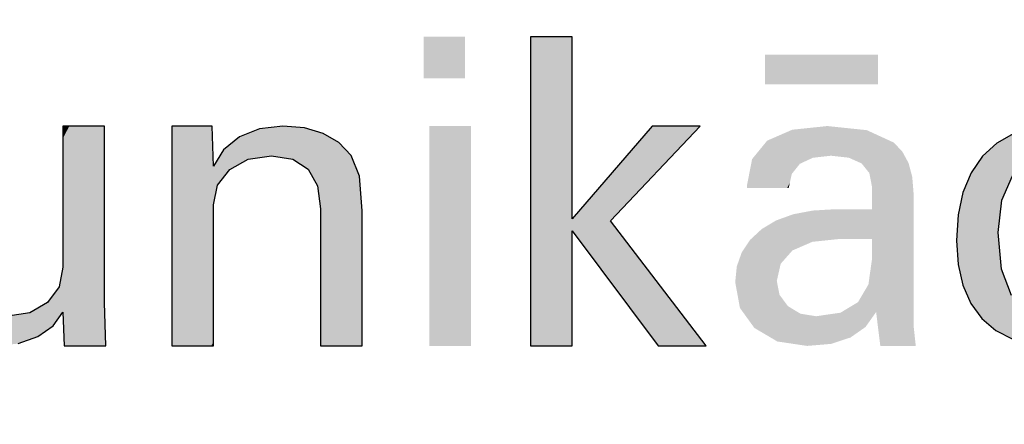
# Model space of a CAD drawing. Units: metres. Extents: x 549258 to 549679, y 333102 to 333399.
# Drawn here: x 549413 to 549416, y 333107 to 333108 of the extents above; entities that cross this region are included whole.
import ezdxf

# ---------------------------------------------------------------- set-up
doc = ezdxf.new("R2010")
doc.units = ezdxf.units.M
doc.layers.add('LEVEL_63', color=7, linetype='Continuous')
doc.layers.add('Teksti', color=7, linetype='Continuous')

# ---------------------------------------------------------------- blocks, each defined once
blk = doc.blocks.new('*U619')
at = {"layer": 'LEVEL_63', "color": 7, "linetype": 'Continuous'}
for points in [[(549623.029, 333263.7158), (549623.0306, 333263.571), (549623.0306, 333263.7165)], [(549623.0306, 333263.7165), (549623.0405, 333263.5749), (549623.0405, 333263.7204)], [(549623.0405, 333263.7204), (549623.0599, 333263.5825), (549623.0599, 333263.7282)], [(549623.0599, 333263.7282), (549623.0716, 333263.5832), (549623.0716, 333263.7328)], [(549623.0716, 333263.7328), (549623.0748, 333263.5834), (549623.0748, 333263.7341)], [(549623.0748, 333263.7341), (549623.0921, 333263.5845), (549623.0921, 333263.735)], [(549623.0921, 333263.735), (549623.1147, 333263.5859), (549623.1147, 333263.7362)], [(549623.1147, 333263.7362), (549623.1249, 333263.5865), (549623.1249, 333263.7368)], [(549623.1249, 333263.7368), (549623.1301, 333263.5842), (549623.1301, 333263.737)], [(549623.1249, 333263.5865), (549623.1249, 333263.7368), (549623.1301, 333263.5842)], [(549623.1301, 333263.737), (549623.1634, 333263.5698), (549623.1634, 333263.7388)], [(549623.1301, 333263.5842), (549623.1301, 333263.737), (549623.1634, 333263.5698)], [(549623.1634, 333263.7388), (549623.1769, 333263.564), (549623.1769, 333263.7395)], [(549623.1634, 333263.5698), (549623.1634, 333263.7388), (549623.1769, 333263.564)], [(549623.1769, 333263.7395), (549623.197, 333263.539), (549623.197, 333263.7406)], [(549623.1769, 333263.564), (549623.1769, 333263.7395), (549623.197, 333263.539)], [(549623.197, 333263.539), (549623.197, 333263.7406), (549623.198, 333263.5378)], [(549623.197, 333263.7406), (549623.198, 333263.5378), (549623.198, 333263.7406)], [(549623.198, 333263.7406), (549623.2114, 333263.521), (549623.2114, 333263.7413)], [(549623.198, 333263.5378), (549623.198, 333263.7406), (549623.2114, 333263.521)], [(549623.2114, 333263.521), (549623.2114, 333263.7413), (549623.2165, 333263.5148)], [(549623.2165, 333263.5148), (549623.2165, 333263.7396), (549623.2656, 333263.4213)], [(549622.913, 333263.6695), (549622.938, 333263.5218), (549622.938, 333263.6795)], [(549622.938, 333263.6795), (549622.9541, 333263.5327), (549622.9541, 333263.6859)], [(549622.9541, 333263.6859), (549622.9828, 333263.5522), (549622.9828, 333263.6974)], [(549622.9828, 333263.6974), (549623.0097, 333263.5628), (549623.0097, 333263.7081)], [(549623.0097, 333263.7081), (549623.0263, 333263.5693), (549623.0263, 333263.7147)], [(549623.0263, 333263.7147), (549623.029, 333263.5703), (549623.029, 333263.7158)], [(549623.3297, 333263.2996), (549623.3297, 333263.6745), (549623.36, 333263.242)], [(549622.8357, 333263.6203), (549622.8571, 333263.3176), (549622.8571, 333263.6346)], [(549622.8571, 333263.6346), (549622.8615, 333263.3199), (549622.8615, 333263.6376)], [(549622.8615, 333263.6376), (549622.863, 333263.4009), (549622.863, 333263.6385)], [(549622.863, 333263.6385), (549622.8727, 333263.452), (549622.8727, 333263.645)], [(549622.8727, 333263.645), (549622.8792, 333263.4605), (549622.8792, 333263.6493)], [(549622.8792, 333263.6493), (549622.8975, 333263.4845), (549622.8975, 333263.6616)], [(549622.8975, 333263.6616), (549622.904, 333263.493), (549622.904, 333263.6659)], [(549622.904, 333263.6659), (549622.913, 333263.5048), (549622.913, 333263.6695)], [(549623.36, 333263.242), (549623.36, 333263.6417), (549623.3608, 333263.2405)], [(549623.3608, 333263.2405), (549623.3608, 333263.6408), (549623.3743, 333263.2148)], [(549622.7681, 333263.5751), (549622.8257, 333263.301), (549622.8257, 333263.6136)], [(549622.8257, 333263.6136), (549622.8326, 333263.3047), (549622.8326, 333263.6182)], [(549622.8326, 333263.6182), (549622.8357, 333263.3063), (549622.8357, 333263.6203)], [(549623.3743, 333263.2148), (549623.3743, 333263.6195), (549623.3885, 333263.1753)], [(549623.3885, 333263.1753), (549623.3885, 333263.5973), (549623.4008, 333263.1407)], [(549622.7088, 333263.501), (549622.7681, 333263.2707), (549622.7681, 333263.5751)], [(549623.4008, 333263.1407), (549623.4008, 333263.5778), (549623.4088, 333263.1185)], [(549623.4088, 333263.1185), (549623.4088, 333263.5628), (549623.4134, 333263.1057)], [(549622.689, 333263.4763), (549622.7016, 333263.2531), (549622.7016, 333263.4921)], [(549622.7016, 333263.4921), (549622.7088, 333263.2395), (549622.7088, 333263.501)], [(549622.7016, 333263.2531), (549622.7016, 333263.4921), (549622.7088, 333263.2395)], [(549622.6671, 333263.3685), (549622.689, 333263.2955), (549622.689, 333263.4763)], [(549622.689, 333263.2955), (549622.689, 333263.4763), (549622.7016, 333263.2531)], [(549623.2165, 333263.3954), (549623.2656, 333263.2659), (549623.2656, 333263.4213)], [(549623.1301, 333263.35), (549623.1634, 333263.2073), (549623.1634, 333263.3675)], [(549623.1634, 333263.3675), (549623.1769, 333263.2163), (549623.1769, 333263.3746)], [(549623.1769, 333263.3746), (549623.197, 333263.2297), (549623.197, 333263.3852)], [(549623.197, 333263.3852), (549623.198, 333263.2303), (549623.198, 333263.3857)], [(549623.198, 333263.3857), (549623.2114, 333263.2373), (549623.2114, 333263.3928)], [(549623.2114, 333263.3928), (549623.2165, 333263.24), (549623.2165, 333263.3954)], [(549623.5043, 333263.0094), (549623.5043, 333263.3812), (549623.5944, 333262.8797)], [(549623.0405, 333263.297), (549623.0599, 333263.1196), (549623.0599, 333263.3088)], [(549623.0599, 333263.3088), (549623.0716, 333263.1341), (549623.0716, 333263.3158)], [(549623.0716, 333263.3158), (549623.0748, 333263.1381), (549623.0748, 333263.3178)], [(549623.0748, 333263.3178), (549623.0921, 333263.1596), (549623.0921, 333263.3282)], [(549623.0921, 333263.3282), (549623.1147, 333263.1747), (549623.1147, 333263.3419)], [(549623.1147, 333263.3419), (549623.1249, 333263.1815), (549623.1249, 333263.3472)], [(549623.1249, 333263.3472), (549623.1301, 333263.185), (549623.1301, 333263.35)], [(549622.9828, 333263.2539), (549623.0097, 333262.6971), (549623.0097, 333263.2753)], [(549623.0097, 333263.2753), (549623.0263, 333263.0699), (549623.0263, 333263.2884)], [(549623.0263, 333263.2884), (549623.029, 333263.0812), (549623.029, 333263.2901)], [(549623.029, 333263.2901), (549623.0306, 333263.0832), (549623.0306, 333263.2911)], [(549623.0306, 333263.2911), (549623.0405, 333263.0954), (549623.0405, 333263.297)], [(549622.938, 333263.2134), (549622.9541, 333262.7247), (549622.9541, 333263.2311)], [(549622.9541, 333263.2311), (549622.9828, 333262.7105), (549622.9828, 333263.2539)], [(549622.9541, 333262.7247), (549622.9541, 333263.2311), (549622.9828, 333262.7105)], [(549622.9828, 333262.7105), (549622.9828, 333263.2539), (549623.0097, 333262.6971)], [(549622.8975, 333263.1688), (549622.904, 333262.7761), (549622.904, 333263.1759)], [(549622.904, 333263.1759), (549622.913, 333262.7646), (549622.913, 333263.1859)], [(549622.904, 333262.7761), (549622.904, 333263.1759), (549622.913, 333262.7646)], [(549622.913, 333263.1859), (549622.938, 333262.7327), (549622.938, 333263.2134)], [(549622.913, 333262.7646), (549622.913, 333263.1859), (549622.938, 333262.7327)], [(549622.938, 333262.7327), (549622.938, 333263.2134), (549622.9541, 333262.7247)], [(549622.863, 333263.1121), (549622.8727, 333262.816), (549622.8727, 333263.1281)], [(549622.8727, 333263.1281), (549622.8792, 333262.8077), (549622.8792, 333263.1387)], [(549622.8727, 333262.816), (549622.8727, 333263.1281), (549622.8792, 333262.8077)], [(549622.8792, 333263.1387), (549622.8975, 333262.7844), (549622.8975, 333263.1688)], [(549622.8792, 333262.8077), (549622.8792, 333263.1387), (549622.8975, 333262.7844)], [(549622.8975, 333262.7844), (549622.8975, 333263.1688), (549622.904, 333262.7761)], [(549622.8357, 333263.0414), (549622.8571, 333262.843), (549622.8571, 333263.1024)], [(549622.8571, 333263.1024), (549622.8615, 333262.832), (549622.8615, 333263.1097)], [(549622.8571, 333262.843), (549622.8571, 333263.1024), (549622.8615, 333262.832)], [(549622.8615, 333263.1097), (549622.863, 333262.8283), (549622.863, 333263.1121)], [(549622.8615, 333262.832), (549622.8615, 333263.1097), (549622.863, 333262.8283)], [(549622.863, 333262.8283), (549622.863, 333263.1121), (549622.8727, 333262.816)], [(549623.4088, 333263.011), (549623.4134, 333262.8077), (549623.4134, 333263.1057)], [(549622.8326, 333263.0327), (549622.8357, 333262.896), (549622.8357, 333263.0414)], [(549622.8357, 333262.896), (549622.8357, 333263.0414), (549622.8571, 333262.843)], [(549622.8257, 333262.9645), (549622.8326, 333262.917), (549622.8326, 333263.0327)], [(549622.8326, 333262.917), (549622.8326, 333263.0327), (549622.8357, 333262.896)], [(549623.0097, 333262.6971), (549623.0097, 333263.0016), (549623.0263, 333262.6889)], [(549623.3885, 333262.9773), (549623.4008, 333262.7947), (549623.4008, 333262.9978)], [(549623.4008, 333262.9978), (549623.4088, 333262.8029), (549623.4088, 333263.011)], [(549623.3608, 333262.9314), (549623.3743, 333262.7729), (549623.3743, 333262.9538)], [(549623.3743, 333262.9538), (549623.3885, 333262.7819), (549623.3885, 333262.9773)], [(549623.0263, 333262.6889), (549623.0263, 333262.9394), (549623.029, 333262.6876)], [(549623.029, 333262.6876), (549623.029, 333262.9291), (549623.0306, 333262.6868)], [(549623.0306, 333262.6868), (549623.0306, 333262.9229), (549623.0405, 333262.6819)], [(549623.0405, 333262.6819), (549623.0405, 333262.9106), (549623.0599, 333262.681)], [(549623.2947, 333262.8826), (549623.3158, 333262.7355), (549623.3158, 333262.8979)], [(549623.3158, 333262.8979), (549623.3297, 333262.7443), (549623.3297, 333262.908)], [(549623.3297, 333262.908), (549623.36, 333262.7637), (549623.36, 333262.9301)], [(549623.36, 333262.9301), (549623.3608, 333262.7642), (549623.3608, 333262.9314)], [(549623.0599, 333262.681), (549623.0599, 333262.8865), (549623.0716, 333262.6804)], [(549623.0716, 333262.6804), (549623.0716, 333262.872), (549623.0748, 333262.6803)], [(549623.0748, 333262.6803), (549623.0748, 333262.8705), (549623.0921, 333262.6795)], [(549623.0921, 333262.6795), (549623.0921, 333262.8621), (549623.1147, 333262.6784)], [(549623.1147, 333262.6784), (549623.1147, 333262.8511), (549623.1249, 333262.6779)], [(549623.2165, 333262.8457), (549623.2656, 333262.7118), (549623.2656, 333262.8623)], [(549623.2656, 333262.8623), (549623.2657, 333262.7118), (549623.2657, 333262.8624)], [(549623.2657, 333262.8624), (549623.268, 333262.7126), (549623.268, 333262.8631)], [(549623.268, 333262.8631), (549623.2947, 333262.722), (549623.2947, 333262.8826)], [(549623.1249, 333262.6779), (549623.1249, 333262.8462), (549623.1301, 333262.6777)], [(549623.1301, 333262.6777), (549623.1301, 333262.8436), (549623.1634, 333262.6761)], [(549623.198, 333262.8395), (549623.2114, 333262.6929), (549623.2114, 333262.8441)], [(549623.2114, 333262.8441), (549623.2165, 333262.6947), (549623.2165, 333262.8457)]]:
    blk.add_solid(points, dxfattribs=at)
at = {"layer": 'LEVEL_63', "color": 7, "linetype": 'Continuous', "extrusion": (0, 0, -1)}
for points in [[(-549623.0306, 333263.571), (-549623.0306, 333263.7165), (-549623.0405, 333263.5749)], [(-549623.0405, 333263.5749), (-549623.0405, 333263.7204), (-549623.0599, 333263.5825)], [(-549623.0599, 333263.5825), (-549623.0599, 333263.7282), (-549623.0716, 333263.5832)], [(-549623.0716, 333263.5832), (-549623.0716, 333263.7328), (-549623.0748, 333263.5834)], [(-549623.0748, 333263.5834), (-549623.0748, 333263.7341), (-549623.0921, 333263.5845)], [(-549623.0921, 333263.5845), (-549623.0921, 333263.735), (-549623.1147, 333263.5859)], [(-549623.1147, 333263.5859), (-549623.1147, 333263.7362), (-549623.1249, 333263.5865)], [(-549623.2114, 333263.7413), (-549623.2165, 333263.5148), (-549623.2165, 333263.7396)], [(-549623.2165, 333263.7396), (-549623.2656, 333263.4213), (-549623.2656, 333263.723)], [(-549623.2656, 333263.2659), (-549623.2656, 333263.723), (-549623.2657, 333263.2659)], [(-549623.2656, 333263.723), (-549623.2657, 333263.2659), (-549623.2657, 333263.7229)], [(-549623.2657, 333263.2659), (-549623.2657, 333263.7229), (-549623.268, 333263.2671)], [(-549623.2657, 333263.7229), (-549623.268, 333263.2671), (-549623.268, 333263.7214)], [(-549623.268, 333263.2671), (-549623.268, 333263.7214), (-549623.2947, 333263.2812)], [(-549623.268, 333263.7214), (-549623.2947, 333263.2812), (-549623.2947, 333263.7036)], [(-549622.938, 333263.5218), (-549622.938, 333263.6795), (-549622.9541, 333263.5327)], [(-549622.9541, 333263.5327), (-549622.9541, 333263.6859), (-549622.9828, 333263.5522)], [(-549622.9828, 333263.5522), (-549622.9828, 333263.6974), (-549623.0097, 333263.5628)], [(-549623.0097, 333263.5628), (-549623.0097, 333263.7081), (-549623.0263, 333263.5693)], [(-549623.0263, 333263.5693), (-549623.0263, 333263.7147), (-549623.029, 333263.5703)], [(-549623.029, 333263.5703), (-549623.029, 333263.7158), (-549623.0306, 333263.571)], [(-549623.2947, 333263.2812), (-549623.2947, 333263.7036), (-549623.3158, 333263.2923)], [(-549623.2947, 333263.7036), (-549623.3158, 333263.2923), (-549623.3158, 333263.6895)], [(-549623.3158, 333263.2923), (-549623.3158, 333263.6895), (-549623.3297, 333263.2996)], [(-549623.3158, 333263.6895), (-549623.3297, 333263.2996), (-549623.3297, 333263.6745)], [(-549623.3297, 333263.6745), (-549623.36, 333263.242), (-549623.36, 333263.6417)], [(-549622.8571, 333263.3176), (-549622.8571, 333263.6346), (-549622.8615, 333263.3199)], [(-549622.8615, 333263.3931), (-549622.8615, 333263.6376), (-549622.863, 333263.4009)], [(-549622.863, 333263.4009), (-549622.863, 333263.6385), (-549622.8727, 333263.452)], [(-549622.8727, 333263.452), (-549622.8727, 333263.645), (-549622.8792, 333263.4605)], [(-549622.8792, 333263.4605), (-549622.8792, 333263.6493), (-549622.8975, 333263.4845)], [(-549622.8975, 333263.4845), (-549622.8975, 333263.6616), (-549622.904, 333263.493)], [(-549622.904, 333263.493), (-549622.904, 333263.6659), (-549622.913, 333263.5048)], [(-549622.913, 333263.5048), (-549622.913, 333263.6695), (-549622.938, 333263.5218)], [(-549623.36, 333263.6417), (-549623.3608, 333263.2405), (-549623.3608, 333263.6408)], [(-549623.3608, 333263.6408), (-549623.3743, 333263.2148), (-549623.3743, 333263.6195)], [(-549622.8257, 333263.301), (-549622.8257, 333263.6136), (-549622.8326, 333263.3047)], [(-549622.8326, 333263.3047), (-549622.8326, 333263.6182), (-549622.8357, 333263.3063)], [(-549622.8357, 333263.3063), (-549622.8357, 333263.6203), (-549622.8571, 333263.3176)], [(-549623.3743, 333263.6195), (-549623.3885, 333263.1753), (-549623.3885, 333263.5973)], [(-549623.3885, 333263.5973), (-549623.4008, 333263.1407), (-549623.4008, 333263.5778)], [(-549622.7681, 333263.2707), (-549622.7681, 333263.5751), (-549622.8257, 333263.301)], [(-549623.4008, 333263.5778), (-549623.4088, 333263.1185), (-549623.4088, 333263.5628)], [(-549623.4088, 333263.5628), (-549623.4134, 333263.1057), (-549623.4134, 333263.554)], [(-549623.4134, 333262.8077), (-549623.4134, 333263.554), (-549623.4545, 333262.8502)], [(-549623.4134, 333263.554), (-549623.4545, 333262.8502), (-549623.4545, 333263.4759)], [(-549622.7088, 333263.2395), (-549622.7088, 333263.501), (-549622.7681, 333263.2707)], [(-549623.4545, 333262.8502), (-549623.4545, 333263.4759), (-549623.4931, 333262.9254)], [(-549623.4545, 333263.4759), (-549623.4931, 333262.9254), (-549623.4931, 333263.4025)], [(-549623.4931, 333262.9254), (-549623.4931, 333263.4025), (-549623.5043, 333263.0094)], [(-549623.4931, 333263.4025), (-549623.5043, 333263.0094), (-549623.5043, 333263.3812)], [(-549622.8615, 333263.3199), (-549622.8615, 333263.3931), (-549622.863, 333263.3207)], [(-549622.8615, 333263.3931), (-549622.863, 333263.3207), (-549622.863, 333263.3877)], [(-549622.863, 333263.3207), (-549622.863, 333263.3877), (-549622.8727, 333263.3258)], [(-549622.863, 333263.3877), (-549622.8727, 333263.3258), (-549622.8727, 333263.3526)], [(-549622.8727, 333263.3258), (-549622.8727, 333263.3526), (-549622.8792, 333263.3292)], [(-549623.1634, 333263.2073), (-549623.1634, 333263.3675), (-549623.1769, 333263.2163)], [(-549623.1769, 333263.2163), (-549623.1769, 333263.3746), (-549623.197, 333263.2297)], [(-549623.197, 333263.2297), (-549623.197, 333263.3852), (-549623.198, 333263.2303)], [(-549623.198, 333263.2303), (-549623.198, 333263.3857), (-549623.2114, 333263.2373)], [(-549623.2114, 333263.2373), (-549623.2114, 333263.3928), (-549623.2165, 333263.24)], [(-549623.2165, 333263.24), (-549623.2165, 333263.3954), (-549623.2656, 333263.2659)], [(-549623.5043, 333263.3812), (-549623.5944, 333262.8797), (-549623.5944, 333263.2099)], [(-549623.0599, 333263.1196), (-549623.0599, 333263.3088), (-549623.0716, 333263.1341)], [(-549623.0716, 333263.1341), (-549623.0716, 333263.3158), (-549623.0748, 333263.1381)], [(-549623.0748, 333263.1381), (-549623.0748, 333263.3178), (-549623.0921, 333263.1596)], [(-549623.0921, 333263.1596), (-549623.0921, 333263.3282), (-549623.1147, 333263.1747)], [(-549623.1147, 333263.1747), (-549623.1147, 333263.3419), (-549623.1249, 333263.1815)], [(-549623.1249, 333263.1815), (-549623.1249, 333263.3472), (-549623.1301, 333263.185)], [(-549623.1301, 333263.185), (-549623.1301, 333263.35), (-549623.1634, 333263.2073)], [(-549623.0097, 333263.0016), (-549623.0097, 333263.2753), (-549623.0263, 333263.0699)], [(-549623.0263, 333263.0699), (-549623.0263, 333263.2884), (-549623.029, 333263.0812)], [(-549623.029, 333263.0812), (-549623.029, 333263.2901), (-549623.0306, 333263.0832)], [(-549623.0306, 333263.0832), (-549623.0306, 333263.2911), (-549623.0405, 333263.0954)], [(-549623.0405, 333263.0954), (-549623.0405, 333263.297), (-549623.0599, 333263.1196)], [(-549623.5944, 333262.8797), (-549623.5944, 333263.2099), (-549623.6866, 333262.9281)], [(-549623.5944, 333263.2099), (-549623.6866, 333262.9281), (-549623.6866, 333263.0349)], [(-549623.6866, 333262.9281), (-549623.6866, 333263.0349), (-549623.7396, 333262.9561)], [(-549623.0097, 333263.0016), (-549623.0263, 333262.6889), (-549623.0263, 333262.9394)], [(-549623.4008, 333262.7947), (-549623.4008, 333262.9978), (-549623.4088, 333262.8029)], [(-549623.4088, 333262.8029), (-549623.4088, 333263.011), (-549623.4134, 333262.8077)], [(-549623.3743, 333262.7729), (-549623.3743, 333262.9538), (-549623.3885, 333262.7819)], [(-549623.3885, 333262.7819), (-549623.3885, 333262.9773), (-549623.4008, 333262.7947)], [(-549623.0263, 333262.9394), (-549623.029, 333262.6876), (-549623.029, 333262.9291)], [(-549623.029, 333262.9291), (-549623.0306, 333262.6868), (-549623.0306, 333262.9229)], [(-549623.0306, 333262.9229), (-549623.0405, 333262.6819), (-549623.0405, 333262.9106)], [(-549623.0405, 333262.9106), (-549623.0599, 333262.681), (-549623.0599, 333262.8865)], [(-549623.3158, 333262.7355), (-549623.3158, 333262.8979), (-549623.3297, 333262.7443)], [(-549623.3297, 333262.7443), (-549623.3297, 333262.908), (-549623.36, 333262.7637)], [(-549623.36, 333262.7637), (-549623.36, 333262.9301), (-549623.3608, 333262.7642)], [(-549623.3608, 333262.7642), (-549623.3608, 333262.9314), (-549623.3743, 333262.7729)], [(-549623.0599, 333262.8865), (-549623.0716, 333262.6804), (-549623.0716, 333262.872)], [(-549623.0716, 333262.872), (-549623.0748, 333262.6803), (-549623.0748, 333262.8705)], [(-549623.0748, 333262.8705), (-549623.0921, 333262.6795), (-549623.0921, 333262.8621)], [(-549623.0921, 333262.8621), (-549623.1147, 333262.6784), (-549623.1147, 333262.8511)], [(-549623.1147, 333262.8511), (-549623.1249, 333262.6779), (-549623.1249, 333262.8462)], [(-549623.2656, 333262.7118), (-549623.2656, 333262.8623), (-549623.2657, 333262.7118)], [(-549623.2657, 333262.7118), (-549623.2657, 333262.8624), (-549623.268, 333262.7126)], [(-549623.268, 333262.7126), (-549623.268, 333262.8631), (-549623.2947, 333262.722)], [(-549623.2947, 333262.722), (-549623.2947, 333262.8826), (-549623.3158, 333262.7355)], [(-549623.1249, 333262.8462), (-549623.1301, 333262.6777), (-549623.1301, 333262.8436)], [(-549623.1301, 333262.8436), (-549623.1634, 333262.6761), (-549623.1634, 333262.8416)], [(-549623.1634, 333262.6761), (-549623.1634, 333262.8416), (-549623.1769, 333262.6809)], [(-549623.1634, 333262.8416), (-549623.1769, 333262.6809), (-549623.1769, 333262.8408)], [(-549623.1769, 333262.6809), (-549623.1769, 333262.8408), (-549623.197, 333262.6879)], [(-549623.1769, 333262.8408), (-549623.197, 333262.6879), (-549623.197, 333262.8396)], [(-549623.197, 333262.6879), (-549623.197, 333262.8396), (-549623.198, 333262.6882)], [(-549623.197, 333262.8396), (-549623.198, 333262.6882), (-549623.198, 333262.8395)], [(-549623.198, 333262.6882), (-549623.198, 333262.8395), (-549623.2114, 333262.6929)], [(-549623.2114, 333262.6929), (-549623.2114, 333262.8441), (-549623.2165, 333262.6947)], [(-549623.2165, 333262.6947), (-549623.2165, 333262.8457), (-549623.2656, 333262.7118)]]:
    blk.add_solid(points, dxfattribs=at)
blk = doc.blocks.new('*U616')
at = {"layer": 'LEVEL_63', "color": 7, "linetype": 'Continuous'}
for points in [[(549619.8699, 333262.0694), (549619.8857, 333261.8084), (549619.8857, 333262.0777)], [(549619.8857, 333262.0777), (549619.9451, 333261.6955), (549619.9451, 333262.109)], [(549619.8857, 333261.8084), (549619.8857, 333262.0777), (549619.9451, 333261.6955)], [(549619.9451, 333261.6955), (549619.9451, 333262.109), (549619.9594, 333261.6683)], [(549619.9594, 333261.6683), (549619.9594, 333262.0818), (549619.9742, 333261.6401)], [(549619.7894, 333262.027), (549619.801, 333261.9692), (549619.801, 333262.0332)], [(549619.801, 333262.0332), (549619.8699, 333261.8384), (549619.8699, 333262.0694)], [(549619.801, 333261.9692), (549619.801, 333262.0332), (549619.8699, 333261.8384)], [(549619.8699, 333261.8384), (549619.8699, 333262.0694), (549619.8857, 333261.8084)], [(549619.9742, 333261.6401), (549619.9742, 333262.0536), (549620.0417, 333261.5118)], [(549619.7747, 333262.0193), (549619.7894, 333261.9913), (549619.7894, 333262.027)], [(549619.7894, 333261.9913), (549619.7894, 333262.027), (549619.801, 333261.9692)], [(549620.0417, 333261.5118), (549620.0417, 333261.9253), (549620.0603, 333261.4766)], [(549620.0603, 333261.4766), (549620.0603, 333261.8901), (549620.0786, 333261.4417)], [(549620.0786, 333261.4417), (549620.0786, 333261.8552), (549620.0918, 333261.3975)], [(549620.0918, 333261.3975), (549620.0918, 333261.8302), (549620.1051, 333261.3528)], [(549619.1906, 333261.7119), (549619.361, 333261.3881), (549619.361, 333261.8016)], [(549619.361, 333261.3881), (549619.361, 333261.8016), (549619.4821, 333261.158)], [(549620.1754, 333261.2577), (549620.1754, 333261.6712), (549620.2538, 333261.1218)], [(549619.4821, 333261.158), (549619.4821, 333261.5715), (549619.5665, 333261.0227)], [(549619.5665, 333261.0227), (549619.5665, 333261.4111), (549619.6421, 333260.9548)], [(549620.0918, 333261.2638), (549620.1051, 333261.0808), (549620.1051, 333261.3528)], [(549619.6421, 333260.9548), (549619.6421, 333261.2674), (549619.6571, 333260.9495)], [(549620.0786, 333261.2427), (549620.0918, 333261.0663), (549620.0918, 333261.2638)], [(549619.6571, 333260.9495), (549619.6571, 333261.2388), (549619.7187, 333260.9281)], [(549620.0417, 333261.1834), (549620.0603, 333261.032), (549620.0603, 333261.2132)], [(549620.0603, 333261.2132), (549620.0786, 333261.052), (549620.0786, 333261.2427)], [(549619.9742, 333261.1332), (549620.0417, 333261.0197), (549620.0417, 333261.1834)], [(549619.7187, 333260.9281), (549619.7187, 333261.1503), (549619.7199, 333260.9277)], [(549619.7199, 333260.9277), (549619.7199, 333261.1495), (549619.7747, 333260.9237)], [(549619.9451, 333261.1173), (549619.9594, 333260.9684), (549619.9594, 333261.1221)], [(549619.9594, 333261.1221), (549619.9742, 333260.9747), (549619.9742, 333261.1332)], [(549619.7747, 333260.9237), (549619.7747, 333261.1119), (549619.7894, 333260.9227)], [(549619.7894, 333260.9227), (549619.7894, 333261.1017), (549619.801, 333260.9218)], [(549619.8699, 333261.092), (549619.8857, 333260.9372), (549619.8857, 333261.0973)], [(549619.8857, 333261.0973), (549619.9451, 333260.9624), (549619.9451, 333261.1173)]]:
    blk.add_solid(points, dxfattribs=at)
at = {"layer": 'LEVEL_63', "color": 7, "linetype": 'Continuous', "extrusion": (0, 0, -1)}
for points in [[(-549619.9451, 333262.109), (-549619.9594, 333261.6683), (-549619.9594, 333262.0818)], [(-549619.9594, 333262.0818), (-549619.9742, 333261.6401), (-549619.9742, 333262.0536)], [(-549619.9742, 333262.0536), (-549620.0417, 333261.5118), (-549620.0417, 333261.9253)], [(-549620.0417, 333261.9253), (-549620.0603, 333261.4766), (-549620.0603, 333261.8901)], [(-549620.0603, 333261.8901), (-549620.0786, 333261.4417), (-549620.0786, 333261.8552)], [(-549620.0786, 333261.8552), (-549620.0918, 333261.3975), (-549620.0918, 333261.8302)], [(-549620.0918, 333261.8302), (-549620.1051, 333261.3528), (-549620.1051, 333261.8049)], [(-549620.1051, 333261.0808), (-549620.1051, 333261.8049), (-549620.1251, 333261.1026)], [(-549620.1051, 333261.8049), (-549620.1251, 333261.1026), (-549620.1251, 333261.7669)], [(-549619.361, 333261.8016), (-549619.4821, 333261.158), (-549619.4821, 333261.5715)], [(-549620.1251, 333261.1026), (-549620.1251, 333261.7669), (-549620.1649, 333261.1798)], [(-549620.1251, 333261.7669), (-549620.1649, 333261.1798), (-549620.1649, 333261.6911)], [(-549620.1649, 333261.1798), (-549620.1649, 333261.6911), (-549620.1754, 333261.2577)], [(-549620.1649, 333261.6911), (-549620.1754, 333261.2577), (-549620.1754, 333261.6712)], [(-549620.1754, 333261.6712), (-549620.2538, 333261.1218), (-549620.2538, 333261.5222)], [(-549619.4821, 333261.5715), (-549619.5665, 333261.0227), (-549619.5665, 333261.4111)], [(-549620.2538, 333261.1218), (-549620.2538, 333261.5222), (-549620.3252, 333261.1594)], [(-549620.2538, 333261.5222), (-549620.3252, 333261.1594), (-549620.3252, 333261.3866)], [(-549619.5665, 333261.4111), (-549619.6421, 333260.9548), (-549619.6421, 333261.2674)], [(-549620.3252, 333261.1594), (-549620.3252, 333261.3866), (-549620.4248, 333261.2118)], [(-549619.6421, 333261.2674), (-549619.6571, 333260.9495), (-549619.6571, 333261.2388)], [(-549620.0918, 333261.0663), (-549620.0918, 333261.2638), (-549620.1051, 333261.0808)], [(-549619.6571, 333261.2388), (-549619.7187, 333260.9281), (-549619.7187, 333261.1503)], [(-549620.0603, 333261.032), (-549620.0603, 333261.2132), (-549620.0786, 333261.052)], [(-549620.0786, 333261.052), (-549620.0786, 333261.2427), (-549620.0918, 333261.0663)], [(-549620.0417, 333261.0197), (-549620.0417, 333261.1834), (-549620.0603, 333261.032)], [(-549619.7187, 333261.1503), (-549619.7199, 333260.9277), (-549619.7199, 333261.1495)], [(-549619.7199, 333261.1495), (-549619.7747, 333260.9237), (-549619.7747, 333261.1119)], [(-549619.9594, 333260.9684), (-549619.9594, 333261.1221), (-549619.9742, 333260.9747)], [(-549619.9742, 333260.9747), (-549619.9742, 333261.1332), (-549620.0417, 333261.0197)], [(-549619.7747, 333261.1119), (-549619.7894, 333260.9227), (-549619.7894, 333261.1017)], [(-549619.7894, 333261.1017), (-549619.801, 333260.9218), (-549619.801, 333261.1003)], [(-549619.801, 333260.9218), (-549619.801, 333261.1003), (-549619.8699, 333260.9343)], [(-549619.801, 333261.1003), (-549619.8699, 333260.9343), (-549619.8699, 333261.092)], [(-549619.8699, 333260.9343), (-549619.8699, 333261.092), (-549619.8857, 333260.9372)], [(-549619.8857, 333260.9372), (-549619.8857, 333261.0973), (-549619.9451, 333260.9624)], [(-549619.9451, 333260.9624), (-549619.9451, 333261.1173), (-549619.9594, 333260.9684)]]:
    blk.add_solid(points, dxfattribs=at)
blk = doc.blocks.new('*U617')
at = {"layer": 'LEVEL_63', "color": 7, "linetype": 'Continuous'}
for points in [[(549620.7673, 333262.532), (549620.7874, 333262.3794), (549620.7874, 333262.536)], [(549620.7874, 333262.536), (549620.8556, 333262.3729), (549620.8556, 333262.5498)], [(549620.7874, 333262.3794), (549620.7874, 333262.536), (549620.8556, 333262.3729)], [(549620.8556, 333262.3729), (549620.8556, 333262.5498), (549620.8648, 333262.372)], [(549620.8648, 333262.372), (549620.8648, 333262.5493), (549620.8718, 333262.3713)], [(549620.8718, 333262.3713), (549620.8718, 333262.549), (549620.9392, 333262.327)], [(549620.9392, 333262.327), (549620.9392, 333262.5457), (549620.9451, 333262.3231)], [(549620.9451, 333262.3231), (549620.9451, 333262.5438), (549621.0078, 333262.2346)], [(549620.605, 333262.4449), (549620.6747, 333262.3339), (549620.6747, 333262.4929)], [(549620.6747, 333262.4929), (549620.6931, 333262.3473), (549620.6931, 333262.5006)], [(549620.6931, 333262.5006), (549620.6944, 333262.3478), (549620.6944, 333262.5012)], [(549620.6944, 333262.5012), (549620.7673, 333262.3726), (549620.7673, 333262.532)], [(549621.0078, 333262.2346), (549621.0078, 333262.5239), (549621.0185, 333262.2143)], [(549621.0185, 333262.2143), (549621.0185, 333262.5205), (549621.0966, 333262.0659)], [(549620.5859, 333262.4318), (549620.605, 333262.283), (549620.605, 333262.4449)], [(549621.0966, 333262.0659), (549621.0966, 333262.4524), (549621.182, 333261.9035)], [(549620.5513, 333262.3907), (549620.5611, 333262.2158), (549620.5611, 333262.4023)], [(549620.5611, 333262.4023), (549620.5859, 333262.2538), (549620.5859, 333262.4318)], [(549620.4837, 333262.2681), (549620.5211, 333261.6831), (549620.5211, 333262.3548)], [(549620.5211, 333262.3548), (549620.5351, 333261.6565), (549620.5351, 333262.3714)], [(549620.5211, 333261.6831), (549620.5211, 333262.3548), (549620.5351, 333261.6565)], [(549620.5351, 333262.3714), (549620.5513, 333262.2007), (549620.5513, 333262.3907)], [(549620.2207, 333262.254), (549620.3179, 333262.0692), (549620.3179, 333262.3051)], [(549620.3179, 333262.3051), (549620.3858, 333261.9401), (549620.3858, 333262.3409)], [(549620.3179, 333262.0692), (549620.3179, 333262.3051), (549620.3858, 333261.9401)], [(549620.3858, 333261.9401), (549620.3858, 333262.3409), (549620.4776, 333261.7656)], [(549621.182, 333261.9035), (549621.182, 333262.3166), (549621.3029, 333261.6739)], [(549620.4776, 333262.1791), (549620.4837, 333261.7542), (549620.4837, 333262.2681)], [(549620.4837, 333261.7542), (549620.4837, 333262.2681), (549620.5211, 333261.6831)], [(549620.4776, 333261.7656), (549620.4776, 333262.1791), (549620.4837, 333261.7542)], [(549620.5351, 333261.6565), (549620.5351, 333262.1097), (549620.5513, 333261.6257)], [(549620.5513, 333261.6257), (549620.5513, 333262.0541), (549620.5611, 333261.607)], [(549620.5611, 333261.607), (549620.5611, 333262.0205), (549620.5859, 333261.5598)], [(549620.5859, 333261.5598), (549620.5859, 333261.9733), (549620.605, 333261.5236)], [(549620.605, 333261.5236), (549620.605, 333261.937), (549620.6747, 333261.3912)], [(549620.6747, 333261.3912), (549620.6747, 333261.8046), (549620.6931, 333261.3562)], [(549620.6931, 333261.3562), (549620.6931, 333261.7697), (549620.6944, 333261.3537)]]:
    blk.add_solid(points, dxfattribs=at)
at = {"layer": 'LEVEL_63', "color": 7, "linetype": 'Continuous', "extrusion": (0, 0, -1)}
for points in [[(-549620.8556, 333262.5498), (-549620.8648, 333262.372), (-549620.8648, 333262.5493)], [(-549620.8648, 333262.5493), (-549620.8718, 333262.3713), (-549620.8718, 333262.549)], [(-549620.8718, 333262.549), (-549620.9392, 333262.327), (-549620.9392, 333262.5457)], [(-549620.9392, 333262.5457), (-549620.9451, 333262.3231), (-549620.9451, 333262.5438)], [(-549620.9451, 333262.5438), (-549621.0078, 333262.2346), (-549621.0078, 333262.5239)], [(-549620.6747, 333262.3339), (-549620.6747, 333262.4929), (-549620.6931, 333262.3473)], [(-549620.6931, 333262.3473), (-549620.6931, 333262.5006), (-549620.6944, 333262.3478)], [(-549620.6944, 333262.3478), (-549620.6944, 333262.5012), (-549620.7673, 333262.3726)], [(-549620.7673, 333262.3726), (-549620.7673, 333262.532), (-549620.7874, 333262.3794)], [(-549621.0078, 333262.5239), (-549621.0185, 333262.2143), (-549621.0185, 333262.5205)], [(-549621.0185, 333262.5205), (-549621.0966, 333262.0659), (-549621.0966, 333262.4524)], [(-549620.605, 333262.283), (-549620.605, 333262.4449), (-549620.6747, 333262.3339)], [(-549621.0966, 333262.4524), (-549621.182, 333261.9035), (-549621.182, 333262.3166)], [(-549620.5611, 333262.2158), (-549620.5611, 333262.4023), (-549620.5859, 333262.2538)], [(-549620.5859, 333262.2538), (-549620.5859, 333262.4318), (-549620.605, 333262.283)], [(-549620.5351, 333262.1097), (-549620.5351, 333262.3714), (-549620.5513, 333262.2007)], [(-549620.5513, 333262.2007), (-549620.5513, 333262.3907), (-549620.5611, 333262.2158)], [(-549620.3858, 333262.3409), (-549620.4776, 333261.7656), (-549620.4776, 333262.1791)], [(-549621.182, 333262.3166), (-549621.3029, 333261.6739), (-549621.3029, 333262.087)], [(-549620.5351, 333262.1097), (-549620.5513, 333261.6257), (-549620.5513, 333262.0541)], [(-549621.3029, 333261.6739), (-549621.3029, 333262.087), (-549621.4731, 333261.7634)], [(-549620.5513, 333262.0541), (-549620.5611, 333261.607), (-549620.5611, 333262.0205)], [(-549620.5611, 333262.0205), (-549620.5859, 333261.5598), (-549620.5859, 333261.9733)], [(-549620.5859, 333261.9733), (-549620.605, 333261.5236), (-549620.605, 333261.937)], [(-549620.605, 333261.937), (-549620.6747, 333261.3912), (-549620.6747, 333261.8046)], [(-549620.6747, 333261.8046), (-549620.6931, 333261.3562), (-549620.6931, 333261.7697)], [(-549620.6931, 333261.7697), (-549620.6944, 333261.3537), (-549620.6944, 333261.7671)], [(-549620.6944, 333261.3537), (-549620.6944, 333261.7671), (-549620.7673, 333261.392)], [(-549620.6944, 333261.7671), (-549620.7673, 333261.392), (-549620.7673, 333261.6285)], [(-549620.7673, 333261.392), (-549620.7673, 333261.6285), (-549620.7874, 333261.4026)], [(-549620.7673, 333261.6285), (-549620.7874, 333261.4026), (-549620.7874, 333261.5903)], [(-549620.7874, 333261.4026), (-549620.7874, 333261.5903), (-549620.8556, 333261.4385)], [(-549620.7874, 333261.5903), (-549620.8556, 333261.4385), (-549620.8556, 333261.4608)], [(-549620.8556, 333261.4385), (-549620.8556, 333261.4608), (-549620.8648, 333261.4433)]]:
    blk.add_solid(points, dxfattribs=at)
blk = doc.blocks.new('*U618')
at = {"layer": 'LEVEL_63', "color": 7, "linetype": 'Continuous'}
for points in [[(549621.4965, 333263.3916), (549621.6669, 333263.0678), (549621.6669, 333263.4813)], [(549621.6669, 333263.0678), (549621.6669, 333263.4813), (549622.0591, 333262.3225)], [(549622.2208, 333263.3064), (549622.3328, 333263.2126), (549622.3328, 333263.3654)], [(549622.3328, 333263.2126), (549622.3328, 333263.3654), (549622.3828, 333263.3917)], [(549622.1872, 333263.2888), (549622.2208, 333262.6225), (549622.2208, 333263.3064)], [(549622.1624, 333263.1819), (549622.1872, 333262.6385), (549622.1872, 333263.2888)], [(549622.1872, 333262.6385), (549622.1872, 333263.2888), (549622.2208, 333262.6225)], [(549622.0847, 333262.8465), (549622.1624, 333262.6503), (549622.1624, 333263.1819)], [(549622.1624, 333262.6503), (549622.1624, 333263.1819), (549622.1872, 333262.6385)], [(549622.0591, 333262.7359), (549622.0847, 333262.2738), (549622.0847, 333262.8465)], [(549622.0847, 333262.6873), (549622.0847, 333262.8465), (549622.1624, 333262.6503)], [(549622.2208, 333262.6225), (549622.2208, 333262.8107), (549622.3328, 333262.5691)], [(549622.0591, 333262.3225), (549622.0591, 333262.7359), (549622.0847, 333262.2738)], [(549622.3328, 333262.5691), (549622.3328, 333262.7589), (549622.3828, 333262.5454)], [(549622.3828, 333262.5454), (549622.3828, 333262.7357), (549622.6853, 333262.4013)], [(549622.0847, 333262.2738), (549622.0847, 333262.6873), (549622.1624, 333262.1261)], [(549622.6853, 333262.4013), (549622.6853, 333262.5957), (549622.8818, 333262.5047)]]:
    blk.add_solid(points, dxfattribs=at)
at = {"layer": 'LEVEL_63', "color": 7, "linetype": 'Continuous', "extrusion": (0, 0, -1)}
for points in [[(-549621.6669, 333263.4813), (-549622.0591, 333262.3225), (-549622.0591, 333262.7359)], [(-549622.2208, 333262.8107), (-549622.2208, 333263.3064), (-549622.3328, 333263.2126)], [(-549622.2208, 333262.8107), (-549622.3328, 333262.5691), (-549622.3328, 333262.7589)], [(-549622.3328, 333262.7589), (-549622.3828, 333262.5454), (-549622.3828, 333262.7357)], [(-549622.3828, 333262.7357), (-549622.6853, 333262.4013), (-549622.6853, 333262.5957)], [(-549622.0847, 333262.6873), (-549622.1624, 333262.1261), (-549622.1624, 333262.5396)], [(-549622.1624, 333262.1261), (-549622.1624, 333262.5396), (-549622.1872, 333262.1392)], [(-549622.1624, 333262.5396), (-549622.1872, 333262.1392), (-549622.1872, 333262.4925)], [(-549622.1872, 333262.1392), (-549622.1872, 333262.4925), (-549622.2208, 333262.1568)], [(-549622.1872, 333262.4925), (-549622.2208, 333262.1568), (-549622.2208, 333262.4287)], [(-549622.2208, 333262.1568), (-549622.2208, 333262.4287), (-549622.3328, 333262.2158)]]:
    blk.add_solid(points, dxfattribs=at)
blk = doc.blocks.new('*U620')
at = {"layer": 'LEVEL_63', "color": 7, "linetype": 'Continuous'}
for points in [[(549623.873, 333264.1694), (549623.8826, 333264.0257), (549623.8826, 333264.1727)], [(549623.8826, 333264.1727), (549623.9247, 333264.0387), (549623.9247, 333264.1874)], [(549623.9247, 333264.1874), (549623.9516, 333264.047), (549623.9516, 333264.1968)], [(549623.9516, 333264.1968), (549623.9565, 333264.0486), (549623.9565, 333264.1985)], [(549623.9565, 333264.1985), (549623.9809, 333264.0459), (549623.9809, 333264.207)], [(549623.9565, 333264.0486), (549623.9565, 333264.1985), (549623.9809, 333264.0459)], [(549623.9809, 333264.0459), (549623.9809, 333264.207), (549624.0229, 333264.0413)], [(549624.0229, 333264.0413), (549624.0229, 333264.2054), (549624.0323, 333264.0403)], [(549624.0323, 333264.0403), (549624.0323, 333264.205), (549624.0351, 333264.0388)], [(549624.0351, 333264.0388), (549624.0351, 333264.2049), (549624.0997, 333264.0034)], [(549624.0997, 333264.0034), (549624.0997, 333264.2024), (549624.1158, 333263.9829)], [(549624.1158, 333263.9829), (549624.1158, 333264.2018), (549624.1223, 333263.9747)], [(549624.1223, 333263.9747), (549624.1223, 333264.1993), (549624.1259, 333263.97)], [(549624.1259, 333263.97), (549624.1259, 333264.1979), (549624.1485, 333263.9413)], [(549623.7773, 333264.1185), (549623.8013, 333263.9488), (549623.8013, 333264.134)], [(549623.8013, 333264.134), (549623.8049, 333263.9585), (549623.8049, 333264.1363)], [(549623.8049, 333264.1363), (549623.8319, 333263.9819), (549623.8319, 333264.1536)], [(549623.8319, 333264.1536), (549623.8369, 333263.9861), (549623.8369, 333264.1568)], [(549623.8369, 333264.1568), (549623.873, 333264.0173), (549623.873, 333264.1694)], [(549623.6833, 333264.0364), (549623.7368, 333263.3809), (549623.7368, 333264.0881)], [(549623.7368, 333264.0881), (549623.7505, 333263.3649), (549623.7505, 333264.1013)], [(549623.7368, 333263.3809), (549623.7368, 333264.0881), (549623.7505, 333263.3649)], [(549623.7505, 333264.1013), (549623.7695, 333263.3427), (549623.7695, 333264.1135)], [(549623.7505, 333263.3649), (549623.7505, 333264.1013), (549623.7695, 333263.3427)], [(549623.7695, 333264.1135), (549623.7773, 333263.8826), (549623.7773, 333264.1185)], [(549623.6787, 333264.0294), (549623.6833, 333263.4682), (549623.6833, 333264.0364)], [(549623.6833, 333263.4682), (549623.6833, 333264.0364), (549623.7368, 333263.3809)], [(549623.6345, 333263.9612), (549623.6787, 333263.4755), (549623.6787, 333264.0294)], [(549623.6787, 333263.4755), (549623.6787, 333264.0294), (549623.6833, 333263.4682)], [(549623.6042, 333263.8766), (549623.6304, 333263.5831), (549623.6304, 333263.9499)], [(549623.6304, 333263.9499), (549623.6345, 333263.5741), (549623.6345, 333263.9612)], [(549623.6304, 333263.5831), (549623.6304, 333263.9499), (549623.6345, 333263.5741)], [(549623.6345, 333263.5741), (549623.6345, 333263.9612), (549623.6787, 333263.4755)], [(549623.5931, 333263.7834), (549623.6019, 333263.686), (549623.6019, 333263.8573)], [(549623.6019, 333263.8573), (549623.6042, 333263.6777), (549623.6042, 333263.8766)], [(549623.6019, 333263.686), (549623.6019, 333263.8573), (549623.6042, 333263.6777)], [(549623.6042, 333263.6777), (549623.6042, 333263.8766), (549623.6304, 333263.5831)], [(549623.7695, 333263.3427), (549623.7695, 333263.8612), (549623.7773, 333263.3336)], [(549623.7773, 333263.3336), (549623.7773, 333263.7377), (549623.8013, 333263.3055)], [(549624.4441, 333263.7049), (549624.4907, 333263.4035), (549624.4907, 333263.7294)], [(549624.4907, 333263.7294), (549624.5047, 333263.4294), (549624.5047, 333263.7368)], [(549623.8013, 333263.3055), (549623.8013, 333263.6762), (549623.8049, 333263.3027)], [(549624.3583, 333263.6598), (549624.3832, 333263.3004), (549624.3832, 333263.6728)], [(549624.3832, 333263.6728), (549624.4441, 333263.35), (549624.4441, 333263.7049)], [(549623.8049, 333263.3027), (549623.8049, 333263.6671), (549623.8319, 333263.2812)], [(549624.3343, 333263.6471), (549624.348, 333263.6018), (549624.348, 333263.6544)], [(549624.348, 333263.6544), (549624.3583, 333263.568), (549624.3583, 333263.6598)], [(549624.348, 333263.6018), (549624.348, 333263.6544), (549624.3583, 333263.568)], [(549623.8319, 333263.2812), (549623.8319, 333263.598), (549623.8369, 333263.2773)], [(549623.8369, 333263.2773), (549623.8369, 333263.5903), (549623.873, 333263.2485)], [(549623.873, 333263.2485), (549623.873, 333263.5347), (549623.8826, 333263.2439)], [(549624.348, 333263.4916), (549624.3583, 333263.2855), (549624.3583, 333263.568)], [(549623.8826, 333263.2439), (549623.8826, 333263.5198), (549623.9247, 333263.2237)], [(549624.3343, 333263.4697), (549624.348, 333263.2793), (549624.348, 333263.4916)], [(549623.9247, 333263.2237), (549623.9247, 333263.4549), (549623.9516, 333263.2108)], [(549624.308, 333263.4278), (549624.319, 333263.2618), (549624.319, 333263.4454)], [(549624.319, 333263.4454), (549624.3343, 333263.271), (549624.3343, 333263.4697)], [(549623.9516, 333263.2108), (549623.9516, 333263.4316), (549623.9565, 333263.2097)], [(549623.9565, 333263.2097), (549623.9565, 333263.4272), (549623.9809, 333263.2041)], [(549623.9809, 333263.2041), (549623.9809, 333263.4061), (549624.0229, 333263.1944)], [(549624.2344, 333263.3717), (549624.2778, 333263.242), (549624.2778, 333263.4037)], [(549624.2778, 333263.4037), (549624.3059, 333263.2542), (549624.3059, 333263.4245)], [(549624.3059, 333263.4245), (549624.308, 333263.2551), (549624.308, 333263.4278)], [(549624.0229, 333263.1944), (549624.0229, 333263.3696), (549624.0323, 333263.1922)], [(549624.0323, 333263.1922), (549624.0323, 333263.3671), (549624.0351, 333263.1916)], [(549624.1485, 333263.348), (549624.1772, 333263.2055), (549624.1772, 333263.3559)], [(549624.1772, 333263.3559), (549624.2131, 333263.2139), (549624.2131, 333263.3658)], [(549624.2131, 333263.3658), (549624.2312, 333263.2217), (549624.2312, 333263.3708)], [(549624.2312, 333263.3708), (549624.2344, 333263.2232), (549624.2344, 333263.3717)], [(549624.1259, 333263.3418), (549624.1485, 333263.1988), (549624.1485, 333263.348)]]:
    blk.add_solid(points, dxfattribs=at)
at = {"layer": 'LEVEL_63', "color": 7, "linetype": 'Continuous', "extrusion": (0, 0, -1)}
for points in [[(-549623.8826, 333264.0257), (-549623.8826, 333264.1727), (-549623.9247, 333264.0387)], [(-549623.9247, 333264.0387), (-549623.9247, 333264.1874), (-549623.9516, 333264.047)], [(-549623.9516, 333264.047), (-549623.9516, 333264.1968), (-549623.9565, 333264.0486)], [(-549623.9809, 333264.207), (-549624.0229, 333264.0413), (-549624.0229, 333264.2054)], [(-549624.0229, 333264.2054), (-549624.0323, 333264.0403), (-549624.0323, 333264.205)], [(-549624.0323, 333264.205), (-549624.0351, 333264.0388), (-549624.0351, 333264.2049)], [(-549624.0351, 333264.2049), (-549624.0997, 333264.0034), (-549624.0997, 333264.2024)], [(-549624.0997, 333264.2024), (-549624.1158, 333263.9829), (-549624.1158, 333264.2018)], [(-549624.1158, 333264.2018), (-549624.1223, 333263.9747), (-549624.1223, 333264.1993)], [(-549624.1223, 333264.1993), (-549624.1259, 333263.97), (-549624.1259, 333264.1979)], [(-549624.1259, 333264.1979), (-549624.1485, 333263.9413), (-549624.1485, 333264.1892)], [(-549624.1485, 333263.9413), (-549624.1485, 333264.1892), (-549624.1772, 333263.9564)], [(-549624.1485, 333264.1892), (-549624.1772, 333263.9564), (-549624.1772, 333264.1781)], [(-549624.1772, 333263.9564), (-549624.1772, 333264.1781), (-549624.2131, 333263.9753)], [(-549624.1772, 333264.1781), (-549624.2131, 333263.9753), (-549624.2131, 333264.1547)], [(-549623.8013, 333263.9488), (-549623.8013, 333264.134), (-549623.8049, 333263.9585)], [(-549623.8049, 333263.9585), (-549623.8049, 333264.1363), (-549623.8319, 333263.9819)], [(-549623.8319, 333263.9819), (-549623.8319, 333264.1536), (-549623.8369, 333263.9861)], [(-549623.8369, 333263.9861), (-549623.8369, 333264.1568), (-549623.873, 333264.0173)], [(-549623.873, 333264.0173), (-549623.873, 333264.1694), (-549623.8826, 333264.0257)], [(-549624.2131, 333263.9753), (-549624.2131, 333264.1547), (-549624.2312, 333263.9848)], [(-549624.2131, 333264.1547), (-549624.2312, 333263.9848), (-549624.2312, 333264.143)], [(-549624.2312, 333263.9848), (-549624.2312, 333264.143), (-549624.2344, 333263.9865)], [(-549624.2312, 333264.143), (-549624.2344, 333263.9865), (-549624.2344, 333264.1396)], [(-549624.2344, 333263.9865), (-549624.2344, 333264.1396), (-549624.2778, 333264.0093)], [(-549624.2344, 333264.1396), (-549624.2778, 333264.0093), (-549624.2778, 333264.0948)], [(-549623.7695, 333263.8612), (-549623.7695, 333264.1135), (-549623.7773, 333263.8826)], [(-549623.7773, 333263.8826), (-549623.7773, 333264.1185), (-549623.8013, 333263.9488)], [(-549624.2778, 333264.0093), (-549624.2778, 333264.0948), (-549624.3059, 333264.0241)], [(-549624.2778, 333264.0948), (-549624.3059, 333264.0241), (-549624.3059, 333264.0514)], [(-549624.3059, 333264.0241), (-549624.3059, 333264.0514), (-549624.308, 333264.0252)], [(-549624.3059, 333264.0514), (-549624.308, 333264.0252), (-549624.308, 333264.0482)], [(-549624.308, 333264.0252), (-549624.308, 333264.0482), (-549624.319, 333264.031)], [(-549623.7695, 333263.8612), (-549623.7773, 333263.3336), (-549623.7773, 333263.7377)], [(-549623.7773, 333263.7377), (-549623.8013, 333263.3055), (-549623.8013, 333263.6762)], [(-549624.4907, 333263.4035), (-549624.4907, 333263.7294), (-549624.5047, 333263.4294)], [(-549624.5047, 333263.4294), (-549624.5047, 333263.7368), (-549624.5224, 333263.462)], [(-549624.5047, 333263.7368), (-549624.5224, 333263.462), (-549624.5224, 333263.6856)], [(-549623.8013, 333263.6762), (-549623.8049, 333263.3027), (-549623.8049, 333263.6671)], [(-549624.3832, 333263.3004), (-549624.3832, 333263.6728), (-549624.4441, 333263.35)], [(-549624.4441, 333263.35), (-549624.4441, 333263.7049), (-549624.4907, 333263.4035)], [(-549624.5224, 333263.462), (-549624.5224, 333263.6856), (-549624.5308, 333263.4921)], [(-549624.5224, 333263.6856), (-549624.5308, 333263.4921), (-549624.5308, 333263.6612)], [(-549623.8049, 333263.6671), (-549623.8319, 333263.2812), (-549623.8319, 333263.598)], [(-549624.3583, 333263.2855), (-549624.3583, 333263.6598), (-549624.3832, 333263.3004)], [(-549624.5308, 333263.4921), (-549624.5308, 333263.6612), (-549624.5398, 333263.5241)], [(-549624.5308, 333263.6612), (-549624.5398, 333263.5241), (-549624.5398, 333263.6076)], [(-549623.8319, 333263.598), (-549623.8369, 333263.2773), (-549623.8369, 333263.5903)], [(-549623.8369, 333263.5903), (-549623.873, 333263.2485), (-549623.873, 333263.5347)], [(-549624.5398, 333263.5241), (-549624.5398, 333263.6076), (-549624.5427, 333263.5907)], [(-549623.873, 333263.5347), (-549623.8826, 333263.2439), (-549623.8826, 333263.5198)], [(-549623.8826, 333263.5198), (-549623.9247, 333263.2237), (-549623.9247, 333263.4549)], [(-549624.348, 333263.2793), (-549624.348, 333263.4916), (-549624.3583, 333263.2855)], [(-549623.9247, 333263.4549), (-549623.9516, 333263.2108), (-549623.9516, 333263.4316)], [(-549624.319, 333263.2618), (-549624.319, 333263.4454), (-549624.3343, 333263.271)], [(-549624.3343, 333263.271), (-549624.3343, 333263.4697), (-549624.348, 333263.2793)], [(-549623.9516, 333263.4316), (-549623.9565, 333263.2097), (-549623.9565, 333263.4272)], [(-549623.9565, 333263.4272), (-549623.9809, 333263.2041), (-549623.9809, 333263.4061)], [(-549623.9809, 333263.4061), (-549624.0229, 333263.1944), (-549624.0229, 333263.3696)], [(-549624.2778, 333263.242), (-549624.2778, 333263.4037), (-549624.3059, 333263.2542)], [(-549624.3059, 333263.2542), (-549624.3059, 333263.4245), (-549624.308, 333263.2551)], [(-549624.308, 333263.2551), (-549624.308, 333263.4278), (-549624.319, 333263.2618)], [(-549624.0229, 333263.3696), (-549624.0323, 333263.1922), (-549624.0323, 333263.3671)], [(-549624.0323, 333263.3671), (-549624.0351, 333263.1916), (-549624.0351, 333263.3663)], [(-549624.0351, 333263.1916), (-549624.0351, 333263.3663), (-549624.0997, 333263.1924)], [(-549624.0351, 333263.3663), (-549624.0997, 333263.1924), (-549624.0997, 333263.3489)], [(-549624.1772, 333263.2055), (-549624.1772, 333263.3559), (-549624.2131, 333263.2139)], [(-549624.2131, 333263.2139), (-549624.2131, 333263.3658), (-549624.2312, 333263.2217)], [(-549624.2312, 333263.2217), (-549624.2312, 333263.3708), (-549624.2344, 333263.2232)], [(-549624.2344, 333263.2232), (-549624.2344, 333263.3717), (-549624.2778, 333263.242)], [(-549624.0997, 333263.1924), (-549624.0997, 333263.3489), (-549624.1158, 333263.1926)], [(-549624.0997, 333263.3489), (-549624.1158, 333263.1926), (-549624.1158, 333263.3445)], [(-549624.1158, 333263.1926), (-549624.1158, 333263.3445), (-549624.1223, 333263.1927)], [(-549624.1158, 333263.3445), (-549624.1223, 333263.1927), (-549624.1223, 333263.3428)], [(-549624.1223, 333263.1927), (-549624.1223, 333263.3428), (-549624.1259, 333263.1936)], [(-549624.1223, 333263.3428), (-549624.1259, 333263.1936), (-549624.1259, 333263.3418)], [(-549624.1259, 333263.1936), (-549624.1259, 333263.3418), (-549624.1485, 333263.1988)], [(-549624.1485, 333263.1988), (-549624.1485, 333263.348), (-549624.1772, 333263.2055)]]:
    blk.add_solid(points, dxfattribs=at)

msp = doc.modelspace()

# ---------------------------------------------------------------- linework, layer by layer
at = {"layer": 'Teksti', "linetype": 'Continuous'}
for points in [[(549414.7417, 333106.9435), (549414.7417, 333107.3164), (549415.0206, 333106.9435), (549415.176, 333106.9435), (549414.8663, 333107.3485), (549415.156, 333107.6556), (549415.0013, 333107.6556), (549414.7417, 333107.3549), (549414.7417, 333107.9445), (549414.607, 333107.9445), (549414.607, 333106.9435)], [(549413.5806, 333107.5255), (549413.5764, 333107.6556), (549413.4458, 333107.6556), (549413.4458, 333107.5095), (549413.4458, 333106.9435), (549413.5805, 333106.9435), (549413.5806, 333107.4), (549413.5935, 333107.4638), (549413.6332, 333107.5148), (549413.6933, 333107.5483), (549413.7688, 333107.5594), (549413.8378, 333107.5486), (549413.8874, 333107.5161), (549413.9171, 333107.4623), (549413.9271, 333107.387), (549413.9271, 333106.9435), (549414.0617, 333106.9435), (549414.0617, 333107.381), (549414.0531, 333107.493), (549414.0269, 333107.5607), (549413.986, 333107.6021), (549413.9355, 333107.6319), (549413.875, 333107.6496), (549413.8049, 333107.6556), (549413.73, 333107.6467), (549413.6647, 333107.6202), (549413.6133, 333107.5786)]]:
    msp.add_lwpolyline(points, close=True, dxfattribs=at)
for points in [[(549412.9481, 333106.9509), (549413.0113, 333106.9735), (549413.0611, 333107.0084), (549413.093, 333107.0532), (549413.0973, 333106.9435), (549413.2325, 333106.9435), (549413.2278, 333107.0842), (549413.2278, 333107.6556), (549413.093, 333107.6556), (549413.093, 333107.1987), (549413.0804, 333107.1351), (549413.0431, 333107.0842), (549412.986, 333107.0508), (549412.915, 333107.0396)], [(549416.1718, 333107.631), (549416.117, 333107.6004), (549416.0707, 333107.5578), (549416.0334, 333107.5037), (549416.0072, 333107.4405), (549415.9913, 333107.3675), (549415.9861, 333107.2851), (549415.9913, 333107.2075), (549416.0067, 333107.1398), (549416.0325, 333107.0812), (549416.0689, 333107.0322), (549416.1143, 333106.9931), (549416.1687, 333106.9653)], [(549416.1648, 333107.1073), (549416.1318, 333107.1921), (549416.1209, 333107.311), (549416.1327, 333107.4154), (549416.1681, 333107.4944)]]:
    msp.add_lwpolyline(points, dxfattribs=at)
msp.add_solid([(549414.3953, 333107.8097), (549414.3953, 333107.9445), (549414.2606, 333107.8097), (549414.2606, 333107.9445)], dxfattribs=at)
at = {"layer": 'Teksti', "linetype": 'Continuous', "extrusion": (0, 0, -1)}
for points in [[(-549415.366, 333107.7904), (-549415.7319, 333107.7904), (-549415.366, 333107.8867), (-549415.7319, 333107.8867)], [(-549414.2799, 333106.9435), (-549414.4146, 333106.9435), (-549414.2799, 333107.6556), (-549414.4146, 333107.6556)]]:
    msp.add_solid(points, dxfattribs=at)

# ---------------------------------------------------------------- block references
at = {"layer": 'Teksti', "linetype": 'Continuous', "xscale": 0.7000000000326139, "yscale": 0.7000000000116415, "zscale": 0.7000000000043656, "rotation": 332.2461908014444}
for name in ['*U618', '*U616', '*U617', '*U619', '*U620']:
    msp.add_blockref(name, (100306.4392, 305822.24), dxfattribs=at)

doc.saveas('drawing.dxf')
